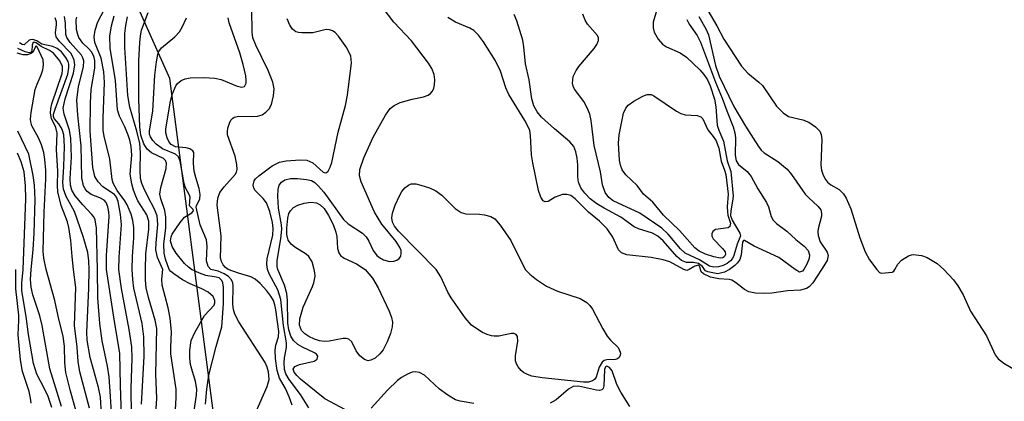
# Model space of a CAD drawing. Units: inches. Extents: x 1238693 to 1243762, y 477592 to 481457.
# Drawn here: x 1242805 to 1242969, y 479978 to 480042 of the extents above; entities that cross this region are included whole.
import ezdxf

# ---------------------------------------------------------------- set-up
doc = ezdxf.new("R2010")
doc.units = ezdxf.units.IN
doc.header["$MEASUREMENT"] = 0
doc.layers.add('NTRL-Trees', color=3, linetype='Continuous')
doc.layers.add('Undefined', color=1, linetype='Continuous')

msp = doc.modelspace()

# ---------------------------------------------------------------- linework, layer by layer
at = {"layer": 'NTRL-Trees'}
msp.add_lwpolyline([(1242868, 479815.66), (1242858.38, 479851.62), (1242844, 479923.69), (1242829.88, 480031.78), (1242809.25, 480078), (1242772.13, 480134.75), (1242732.63, 480181.03), (1242693, 480246.94), (1242669.25, 480311.94), (1242637.38, 480391.06), (1242601.63, 480465.88)], dxfattribs=at)
at = {"layer": 'Undefined'}
for points, elevation in [([(1242823.65, 480000), (1242823.7, 480002.14), (1242823.93, 480005.24), (1242823.89, 480006.99), (1242823.76, 480008.14), (1242823.47, 480009.22), (1242822.8, 480010.76), (1242822.39, 480011.44), (1242821.16, 480013.12), (1242820.5, 480014.36), (1242820.29, 480014.98), (1242819.93, 480018.36), (1242818.96, 480022.19), (1242818.82, 480023.11), (1242818.81, 480025.16), (1242819.01, 480031.12), (1242818.91, 480032.86), (1242818.49, 480035.13), (1242817.43, 480037.76), (1242817.3, 480038.73), (1242817.48, 480039.83), (1242817.92, 480041.19), (1242819.59, 480044.35)], 110), ([(1242839.64, 480000), (1242839.16, 480000.33), (1242838.76, 480000.77), (1242838.48, 480001.3), (1242838.34, 480001.89), (1242838.44, 480005.58), (1242837.79, 480010.67), (1242837.88, 480011.83), (1242838.24, 480012.82), (1242838.94, 480013.75), (1242840.76, 480015.81), (1242840.99, 480016.18), (1242841.12, 480016.63), (1242841.08, 480017.44), (1242840.75, 480018.87), (1242839.51, 480022.42), (1242839.48, 480022.97), (1242839.57, 480023.53), (1242839.83, 480024.34), (1242840.07, 480024.82), (1242840.41, 480025.19), (1242840.62, 480025.31), (1242841.36, 480025.48), (1242843.59, 480025.43), (1242844.48, 480025.49), (1242845.27, 480025.73), (1242845.9, 480026.16), (1242846.44, 480026.71), (1242846.81, 480027.44), (1242847.15, 480028.87), (1242847.25, 480030.04), (1242847.04, 480031.15), (1242846.27, 480033.11), (1242844.21, 480037.31), (1242843.72, 480038.55), (1242843.6, 480039.47), (1242843.54, 480043.28)], 122), ([(1242847.87, 480000), (1242847.76, 480000.49), (1242847.79, 480001.47), (1242848.39, 480005.07), (1242848.53, 480006.72), (1242848.48, 480007.4), (1242847.98, 480010.22), (1242847.87, 480012.19), (1242847.91, 480013.29), (1242848.09, 480014), (1242848.49, 480014.54), (1242849.05, 480014.91), (1242849.97, 480015.12), (1242851.15, 480015.12), (1242852.63, 480014.98), (1242853.46, 480014.79), (1242854.05, 480014.47), (1242854.66, 480013.88), (1242855.52, 480012.83), (1242858.82, 480008.32), (1242859.61, 480007.61), (1242861.96, 480006.01), (1242862.58, 480005.42), (1242863.01, 480004.71), (1242863.73, 480003.16), (1242864.38, 480002.31), (1242864.79, 480001.98), (1242865.47, 480001.59), (1242866.45, 480001.32), (1242867.21, 480001.36), (1242867.69, 480001.54), (1242868.09, 480001.82), (1242868.34, 480002.2), (1242868.43, 480002.66), (1242868.39, 480003.14), (1242868.2, 480003.64), (1242867.59, 480004.62), (1242865.21, 480007.55), (1242863.96, 480009.5), (1242861.72, 480014.58), (1242861.48, 480015.6), (1242861.55, 480016.62), (1242862.17, 480018.56), (1242863.73, 480022.03), (1242865.8, 480025.69), (1242866.6, 480026.78), (1242867.22, 480027.3), (1242868.25, 480027.75), (1242870.22, 480028.32), (1242872.13, 480028.7), (1242872.88, 480028.97), (1242873.31, 480029.27), (1242873.64, 480029.66), (1242873.84, 480030.15), (1242873.94, 480030.7), (1242873.98, 480031.57), (1242873.88, 480032.43), (1242873.49, 480033.41), (1242872.94, 480034.35), (1242870.15, 480038.04), (1242867.18, 480041.17), (1242865.41, 480043.49)], 126), ([(1242911.22, 480044.13), (1242910.36, 480041.12), (1242910.32, 480040.2), (1242910.52, 480039.5), (1242911.2, 480038.33), (1242911.9, 480037.5), (1242912.55, 480037.05), (1242914.81, 480036.05), (1242915.91, 480035.3), (1242918.12, 480033.2), (1242918.77, 480032.46), (1242919.37, 480031.54), (1242919.85, 480030.53), (1242920.56, 480028.33), (1242920.79, 480027.08), (1242921.01, 480024.02), (1242921.27, 480023.2), (1242922.05, 480021.32), (1242922.68, 480018.09), (1242923.27, 480016.3), (1242923.64, 480012.19), (1242923.57, 480011.38), (1242923.24, 480009.77), (1242923.21, 480008.99), (1242923.48, 480008.21), (1242924.78, 480006.04), (1242924.87, 480005.6), (1242924.34, 480004.19), (1242923.76, 480002.31), (1242923.53, 480001.81), (1242923.23, 480001.42), (1242922.67, 480000.97), (1242922, 480000.64), (1242921.23, 480000.42), (1242920.46, 480000.35), (1242919.72, 480000.52), (1242918.03, 480001.62), (1242915.68, 480002.72), (1242914.87, 480003.44), (1242912.82, 480005.87), (1242911.78, 480006.85), (1242908.14, 480009.36), (1242903.68, 480011.39), (1242902.96, 480011.99), (1242902.38, 480012.82), (1242901.91, 480014.05), (1242901.59, 480016.24), (1242900.55, 480020.64), (1242900.03, 480024.77), (1242899.8, 480025.81), (1242899.36, 480026.89), (1242898.82, 480027.92), (1242897.26, 480029.99), (1242897.03, 480030.47), (1242896.94, 480030.99), (1242897.05, 480032.08), (1242897.51, 480033.12), (1242897.99, 480033.79), (1242900.51, 480036.78), (1242900.98, 480037.45), (1242901.27, 480038.11), (1242901.26, 480038.52), (1242901.09, 480038.91), (1242899.41, 480040.79), (1242899.01, 480041.46), (1242898.65, 480042.45)], 132), ([(1242919.43, 480043.11), (1242920.96, 480040.56), (1242922.12, 480038.3), (1242925.06, 480033.83), (1242926.07, 480032.64), (1242927.93, 480031.14), (1242928.52, 480030.58), (1242930.85, 480027.19), (1242931.96, 480026.03), (1242932.85, 480025.47), (1242935.27, 480024.87), (1242936.25, 480024.48), (1242937.37, 480023.75), (1242938.07, 480023), (1242938.31, 480022.43), (1242938.41, 480021.63), (1242938.23, 480017.36), (1242938.37, 480016.52), (1242938.64, 480015.71), (1242939.01, 480014.95), (1242939.34, 480014.52), (1242939.93, 480014.08), (1242941.32, 480013.29), (1242942.03, 480012.56), (1242942.47, 480011.88), (1242943.26, 480010.08), (1242944.73, 480005.28), (1242945.62, 480002.94), (1242946.34, 480001.6), (1242947.58, 480000)], 126), ([(1242817.85, 480000), (1242817.68, 480006.89), (1242817.49, 480008.25), (1242817.27, 480008.73), (1242816.95, 480009.15), (1242815.41, 480010.72), (1242814.17, 480012.26), (1242813.59, 480013.21), (1242813.36, 480014.01), (1242813.33, 480015.12), (1242813.55, 480018.69), (1242813.41, 480021.8), (1242813.19, 480023.17), (1242812.31, 480025.81), (1242812.17, 480026.85), (1242812.46, 480028.36), (1242813.86, 480032.64), (1242814.09, 480034.06), (1242814.01, 480034.84), (1242813.73, 480035.51), (1242813.44, 480035.96), (1242811.54, 480037.93), (1242810.99, 480038.68), (1242810.88, 480039.39), (1242811.05, 480040.76), (1242811.04, 480041.18), (1242810.82, 480041.87)], 104), ([(1242819.35, 480000), (1242819.35, 480002.33), (1242819.79, 480008.79), (1242819.76, 480009.57), (1242819.6, 480010.4), (1242819.3, 480011.13), (1242818.96, 480011.51), (1242818.25, 480011.9), (1242816.79, 480012.47), (1242816.14, 480012.99), (1242815.8, 480013.42), (1242815.56, 480013.91), (1242815.26, 480015.25), (1242815.13, 480020.58), (1242814.58, 480025.66), (1242814.45, 480028.17), (1242814.72, 480030.44), (1242815.51, 480033.69), (1242815.57, 480034.72), (1242815.43, 480035.22), (1242815.19, 480035.65), (1242813.32, 480037.74), (1242812.76, 480038.62), (1242812.62, 480039.1), (1242812.55, 480040.97), (1242812.35, 480042.08)], 106), ([(1242821.42, 480000), (1242821.47, 480002.02), (1242821.85, 480007.48), (1242821.71, 480009.15), (1242821.32, 480011.31), (1242821.02, 480012.03), (1242820.68, 480012.47), (1242818.73, 480013.77), (1242817.95, 480014.55), (1242817.42, 480015.47), (1242817.08, 480016.97), (1242816.65, 480023.02), (1242816.69, 480027.68), (1242816.81, 480029.94), (1242817.43, 480033.48), (1242817.42, 480034.78), (1242817.25, 480035.5), (1242816.88, 480036.21), (1242816.43, 480036.73), (1242815.45, 480037.64), (1242814.78, 480038.57), (1242814.57, 480039.1), (1242814.38, 480039.93), (1242814.33, 480041.51), (1242814.45, 480042)], 108), ([(1242825.84, 480000), (1242825.91, 480002.6), (1242826.42, 480006.69), (1242826.42, 480008.03), (1242826.08, 480009.07), (1242824.59, 480011.44), (1242824.22, 480012.17), (1242823.84, 480013.17), (1242823.57, 480014.24), (1242823.33, 480015.87), (1242823.56, 480019.01), (1242823.46, 480020.46), (1242823.25, 480021.5), (1242822.98, 480022.34), (1242822.43, 480023.71), (1242821.54, 480025.52), (1242821.22, 480026.58), (1242820.85, 480031.46), (1242820, 480036.84), (1242819.94, 480038.82), (1242820.2, 480040.54), (1242820.65, 480042.21)], 112), ([(1242828.75, 480000), (1242827.87, 480002.01), (1242827.6, 480003.24), (1242827.61, 480004.44), (1242827.9, 480007.49), (1242827.78, 480008.94), (1242827.38, 480010.04), (1242826.28, 480012.04), (1242825.56, 480013.52), (1242825.27, 480014.28), (1242825.05, 480015.14), (1242824.97, 480016.54), (1242825.04, 480019.45), (1242824.91, 480020.93), (1242824.44, 480023.01), (1242823.26, 480027), (1242822.91, 480028.96), (1242822.41, 480036.95), (1242822.41, 480039.25), (1242822.57, 480040.6), (1242822.87, 480042.04)], 114), ([(1242829.82, 480000), (1242829.19, 480001.69), (1242828.94, 480002.71), (1242828.88, 480004.18), (1242829.24, 480006.94), (1242829.24, 480008.68), (1242829.05, 480009.79), (1242828.39, 480011.72), (1242828.25, 480012.53), (1242828.39, 480013.61), (1242829.31, 480016.78), (1242829.35, 480017.66), (1242829.16, 480018.14), (1242828.83, 480018.45), (1242826.85, 480019.4), (1242826.12, 480019.99), (1242825.56, 480020.91), (1242825.1, 480022.34), (1242824.93, 480023.74), (1242824.76, 480028.32), (1242824.77, 480034.78), (1242824.9, 480037.71), (1242825.02, 480038.87), (1242825.21, 480039.84), (1242826.29, 480042.73)], 116), ([(1242833.52, 480000), (1242833.03, 480000.36), (1242832.35, 480001.01), (1242830.94, 480002.7), (1242830.28, 480003.84), (1242830.04, 480004.78), (1242830.11, 480005.42), (1242830.29, 480005.89), (1242831.6, 480007.82), (1242832.35, 480008.67), (1242833.58, 480009.43), (1242833.86, 480009.73), (1242833.77, 480009.97), (1242833.2, 480010.57), (1242833.28, 480012.05), (1242833.18, 480012.38), (1242832.52, 480013.6), (1242832.27, 480014.32), (1242831.64, 480018.04), (1242831.33, 480018.71), (1242830.84, 480019.2), (1242828.7, 480020.05), (1242827.62, 480020.86), (1242827.09, 480021.43), (1242826.68, 480022.05), (1242826.54, 480022.49), (1242826.51, 480023.03), (1242827.05, 480026.4), (1242827.42, 480032.32), (1242827.68, 480034.55), (1242827.91, 480035.77), (1242828.1, 480036.26), (1242828.54, 480036.86), (1242830.73, 480038.7), (1242831.5, 480039.54), (1242831.93, 480040.29), (1242832.66, 480041.88)], 118), ([(1242846.15, 480000), (1242846.05, 480000.91), (1242846.12, 480001.77), (1242847.02, 480005.71), (1242847.09, 480006.79), (1242847.01, 480007.83), (1242846.57, 480009.62), (1242846.01, 480011.08), (1242845.46, 480011.82), (1242844.12, 480013.12), (1242843.87, 480013.53), (1242843.77, 480014.01), (1242843.92, 480014.73), (1242844.17, 480015.1), (1242844.71, 480015.6), (1242846.95, 480017.23), (1242848.17, 480017.84), (1242849.29, 480018.07), (1242851.61, 480018.26), (1242852.73, 480018.17), (1242853.68, 480017.74), (1242855.44, 480016.18), (1242855.78, 480016.08), (1242855.95, 480016.12), (1242856.25, 480016.36), (1242856.6, 480016.99), (1242856.84, 480017.77), (1242857.91, 480022.85), (1242859.16, 480027.29), (1242859.47, 480029), (1242860.14, 480034.39), (1242860.01, 480035.49), (1242859.34, 480036.89), (1242857.98, 480038.79), (1242857.4, 480039.4), (1242856.97, 480039.71), (1242856.47, 480039.86), (1242855.92, 480039.9), (1242853.7, 480039.36), (1242851.86, 480039.36), (1242851.33, 480039.41), (1242850.86, 480039.55), (1242850.3, 480039.98), (1242849.88, 480040.66), (1242849.42, 480041.7)], 124), ([(1242915.46, 480000), (1242913.1, 480001.24), (1242912, 480001.6), (1242909.99, 480001.98), (1242905.97, 480002.45), (1242905.05, 480002.75), (1242904.56, 480003.24), (1242903.61, 480005.37), (1242902.66, 480006.74), (1242901.4, 480008.01), (1242899.57, 480009.5), (1242897.36, 480011.72), (1242896.62, 480012.28), (1242895.99, 480012.48), (1242895.25, 480012.45), (1242894.04, 480012.05), (1242892.84, 480011.29), (1242892.37, 480011.25), (1242892.05, 480011.43), (1242891.66, 480012.05), (1242891.28, 480013.12), (1242890.3, 480017.72), (1242890.11, 480019.07), (1242889.94, 480022.27), (1242889.79, 480023.11), (1242889.61, 480023.59), (1242888.99, 480024.76), (1242886.31, 480029.13), (1242885.85, 480030.23), (1242884.93, 480033.01), (1242884.09, 480034.69), (1242882.1, 480037.89), (1242881.26, 480038.97), (1242880.51, 480039.74), (1242879.82, 480040.17), (1242877.44, 480041.15), (1242876.17, 480041.9)], 128), ([(1242918.87, 480000), (1242918.57, 480000.5), (1242917.91, 480000.96), (1242917.01, 480001.16), (1242915.88, 480001.17), (1242915.07, 480001.49), (1242914.3, 480002.14), (1242912.02, 480004.75), (1242911.11, 480005.56), (1242910.23, 480006.03), (1242907.89, 480006.78), (1242907.17, 480007.1), (1242904.96, 480008.72), (1242902.16, 480010.17), (1242900.97, 480010.91), (1242899.85, 480011.75), (1242898.95, 480012.7), (1242898.32, 480013.59), (1242897.93, 480014.54), (1242897.81, 480015.38), (1242897.79, 480017.4), (1242897.69, 480018.51), (1242897.49, 480019.58), (1242897.13, 480020.45), (1242896.48, 480021.21), (1242893.9, 480023.38), (1242891.74, 480025.36), (1242891.02, 480026.25), (1242890.49, 480027.25), (1242890.17, 480028.36), (1242889.7, 480031.57), (1242889.11, 480034.22), (1242888.83, 480037.04), (1242888.63, 480038.15), (1242887.64, 480041.37), (1242887.2, 480042.41)], 130), ([(1242915.94, 480041.58), (1242916.35, 480040.83), (1242917.65, 480038.93), (1242918.22, 480037.81), (1242920.72, 480031.15), (1242921.85, 480028.5), (1242922.58, 480026.4), (1242923.64, 480023.7), (1242923.93, 480022.72), (1242924.04, 480021.92), (1242923.98, 480019.04), (1242924.16, 480018.05), (1242924.54, 480017.48), (1242925.96, 480016.32), (1242926.64, 480015.45), (1242927.78, 480013.41), (1242929.2, 480011.12), (1242929.51, 480010.39), (1242929.96, 480008.78), (1242930.3, 480008.21), (1242930.85, 480007.66), (1242932.58, 480006.34), (1242934.08, 480005), (1242935.47, 480003.89), (1242936.13, 480003.15), (1242936.35, 480002.43), (1242936.29, 480001.81), (1242935.92, 480000.85), (1242935.41, 480000)], 130), ([(1242917.95, 480042.1), (1242919.1, 480040.01), (1242919.54, 480039.01), (1242920.72, 480033.95), (1242921.34, 480032.18), (1242923.74, 480027.13), (1242925.7, 480023.84), (1242927.87, 480020.44), (1242928.31, 480019.86), (1242928.79, 480019.41), (1242931.11, 480017.94), (1242932.64, 480016.66), (1242933.36, 480015.8), (1242935.65, 480012.53), (1242936.24, 480011.89), (1242937.76, 480010.52), (1242938.22, 480009.89), (1242938.37, 480009.3), (1242938.36, 480008.84), (1242937.8, 480006.76), (1242937.73, 480006.23), (1242937.78, 480005.67), (1242938.15, 480004.59), (1242939.3, 480002.88), (1242939.48, 480002.3), (1242939.29, 480001.48), (1242938.37, 480000)], 128), ([(1242816.46, 480000), (1242816.42, 480001.42), (1242816.25, 480002.81), (1242815.49, 480005.5), (1242814.05, 480009.62), (1242812.66, 480012.15), (1242812.21, 480013.36), (1242812.11, 480014.42), (1242812.28, 480017.1), (1242812.36, 480020.47), (1242812.24, 480022.37), (1242812.05, 480023.13), (1242811.83, 480023.6), (1242811.41, 480024.24), (1242810.65, 480025.14), (1242810.52, 480025.42), (1242810.54, 480025.81), (1242810.8, 480026.69), (1242812.91, 480032.47), (1242813.12, 480033.59), (1242813.09, 480034.15), (1242812.98, 480034.58), (1242812.6, 480035.29), (1242811.85, 480036.19), (1242811.18, 480036.76), (1242810.44, 480037.12), (1242808.61, 480037.5), (1242807.75, 480038.06), (1242807.1, 480038.27), (1242806.69, 480038.23), (1242806.51, 480038.14), (1242805.69, 480037.37), (1242805.32, 480037.41), (1242804.91, 480037.68)], 102), ([(1242809.35, 480000), (1242808.92, 480001.9), (1242808.82, 480003.06), (1242809, 480009.5), (1242809.29, 480015.07), (1242809.26, 480016.53), (1242809.12, 480018.3), (1242808.94, 480019.44), (1242808.57, 480020.71), (1242808.07, 480021.87), (1242806.94, 480023.91), (1242806.75, 480024.54), (1242806.71, 480025.02), (1242806.83, 480026.13), (1242807.51, 480029.94), (1242807.8, 480030.82), (1242808.51, 480032.37), (1242808.76, 480033.19), (1242808.88, 480034.04), (1242808.82, 480034.86), (1242807.85, 480037.02), (1242807.68, 480037.22), (1242807.53, 480037.12), (1242807.14, 480036.2), (1242806.83, 480035.92), (1242806.23, 480035.72), (1242805.47, 480035.73), (1242804.47, 480035.98)], 98), ([(1242813.9, 480000), (1242813.64, 480002.16), (1242813.44, 480004.84), (1242813.1, 480006.95), (1242812.86, 480007.91), (1242811.83, 480010.64), (1242811.28, 480012.91), (1242811.21, 480013.97), (1242811.27, 480016.43), (1242811.07, 480019.9), (1242811.14, 480022.65), (1242810.92, 480023.61), (1242810.21, 480025.11), (1242810.07, 480025.98), (1242810.1, 480026.78), (1242810.25, 480027.57), (1242811.97, 480032.61), (1242812.06, 480033.15), (1242812.03, 480033.78), (1242811.58, 480034.71), (1242810.54, 480035.96), (1242809.88, 480036.44), (1242808.47, 480037.07), (1242807.66, 480037.73), (1242807.35, 480037.79), (1242807.11, 480037.65), (1242806.98, 480037.33), (1242806.93, 480036.31), (1242806.83, 480036.15), (1242806.52, 480036.05), (1242805.83, 480036.22), (1242804.63, 480036.79)], 100), ([(1242806.83, 480000), (1242807.17, 480003.28), (1242807.33, 480006.05), (1242807.49, 480011.58), (1242807.38, 480014.01), (1242807.17, 480015.62), (1242806.46, 480019.18), (1242804.59, 480023)], 96), ([(1242805.49, 480000), (1242805.94, 480011.73), (1242805.88, 480013.91), (1242805.64, 480016.23), (1242805.16, 480017.88), (1242804.56, 480019.33)], 94), ([(1242874.24, 480000), (1242867.95, 480006.39), (1242867.29, 480007.22), (1242866.98, 480007.88), (1242866.86, 480008.58), (1242866.95, 480009.35), (1242867.41, 480010.68), (1242868.11, 480012.25), (1242868.53, 480012.98), (1242869.04, 480013.58), (1242869.63, 480014.04), (1242870.06, 480014.23), (1242870.85, 480014.23), (1242871.7, 480014.03), (1242873.11, 480013.55), (1242874.19, 480013.07), (1242875.17, 480012.35), (1242877.4, 480010.15), (1242878.39, 480009.47), (1242879.14, 480009.27), (1242881.42, 480009.18), (1242882.25, 480009.07), (1242883.31, 480008.79), (1242883.99, 480008.4), (1242884.9, 480007.38), (1242886.65, 480004.8), (1242889.02, 480000)], 128), ([(1242853.95, 480000), (1242853.58, 480001.26), (1242853.06, 480002.13), (1242852.62, 480002.52), (1242850.72, 480003.7), (1242850.07, 480004.22), (1242849.59, 480004.85), (1242849.39, 480005.8), (1242849.39, 480006.86), (1242849.53, 480008.52), (1242849.72, 480009.31), (1242849.98, 480009.76), (1242850.5, 480010.29), (1242851.19, 480010.67), (1242852.25, 480011.01), (1242853.35, 480011.19), (1242854.31, 480011.08), (1242854.95, 480010.77), (1242855.57, 480010.13), (1242856.3, 480008.96), (1242857.06, 480007.48), (1242857.54, 480006.22), (1242857.68, 480005.46), (1242857.83, 480003.47), (1242858.04, 480002.75), (1242858.28, 480002.34), (1242858.9, 480001.86), (1242860.97, 480000.92), (1242862.44, 480000)], 128), ([(1242933.99, 480000), (1242931.28, 480002.01), (1242927.13, 480003.85), (1242925.56, 480004.83), (1242925.38, 480004.81), (1242925.23, 480004.53), (1242925.01, 480002.41), (1242924.76, 480001.65), (1242924.39, 480001.12), (1242923.94, 480000.65), (1242923.04, 480000)], 130), ([(1242950.55, 480000), (1242951.04, 480000.87), (1242951.69, 480001.56), (1242952.81, 480002.25), (1242953.33, 480002.43), (1242953.69, 480002.47), (1242955.02, 480002.3), (1242955.92, 480001.99), (1242957.58, 480000.97), (1242958.7, 480000)], 126), ([(1242918.2, 480000), (1242918.19, 480000.29), (1242918.08, 480000.54), (1242917.86, 480000.68), (1242917.27, 480000.54), (1242916.32, 480000)], 128), ([(1242806.85, 479977.77), (1242806.74, 479978.58), (1242806.47, 479979.66), (1242805.37, 479983.01), (1242805.05, 479984.93), (1242804.67, 479989.09), (1242804.79, 479991.54), (1242804.75, 479992.4), (1242804.25, 479996.79), (1242804.27, 480000)], 92), ([(1242815.61, 479970.14), (1242814.88, 479974.35), (1242813.31, 479979.98), (1242812.6, 479982.84), (1242812.42, 479984.44), (1242812.4, 479987.22), (1242812.17, 479988.86), (1242811.31, 479992.24), (1242810.77, 479994.82), (1242809.35, 480000)], 98), ([(1242816.53, 479976.89), (1242814.95, 479982.98), (1242814.64, 479984.67), (1242814.47, 479987.08), (1242814.02, 479990.64), (1242814.27, 479997.01), (1242813.9, 480000)], 100), ([(1242818.88, 479970.43), (1242818.36, 479978.75), (1242818.02, 479980.36), (1242816.66, 479985.35), (1242816.13, 479988.23), (1242816.1, 479989.57), (1242816.4, 479996.85), (1242816.46, 480000)], 102), ([(1242820.57, 479969.95), (1242820.05, 479978.86), (1242819.79, 479982.13), (1242819.52, 479983.9), (1242818.66, 479988.11), (1242818.27, 479990.99), (1242817.93, 479995.25), (1242817.85, 480000)], 104), ([(1242821.87, 479975.58), (1242821.67, 479980.72), (1242821.61, 479986), (1242820.56, 479992.03), (1242819.35, 480000)], 106), ([(1242825.2, 479977.59), (1242825.62, 479985.52), (1242825.59, 479988.76), (1242825.28, 479990.98), (1242823.92, 479996.9), (1242823.74, 479998.3), (1242823.65, 480000)], 110), ([(1242827.39, 479973.81), (1242827.74, 479978.51), (1242827.56, 479982.57), (1242827.73, 479990.18), (1242827.49, 479991.53), (1242826.36, 479995.34), (1242825.97, 479996.95), (1242825.84, 479998.19), (1242825.84, 480000)], 112), ([(1242830.73, 479974.57), (1242830.98, 479978.71), (1242830.98, 479980.1), (1242830.08, 479985.97), (1242830.05, 479987.07), (1242830.17, 479989.6), (1242829.97, 479991.91), (1242829.64, 479993.63), (1242828.64, 479997.39), (1242828.6, 479998.37), (1242828.75, 480000)], 114), ([(1242833.89, 479976.13), (1242834.36, 479979.06), (1242834.42, 479980.09), (1242834.2, 479981.37), (1242833.54, 479983.38), (1242833.36, 479984.18), (1242833.24, 479985.24), (1242833.23, 479986.57), (1242833.48, 479988.19), (1242834.04, 479989.52), (1242835.69, 479992.31), (1242837.27, 479994.07), (1242837.41, 479994.44), (1242837.41, 479994.85), (1242837.12, 479995.49), (1242836.28, 479996.2), (1242835.25, 479996.78), (1242833.28, 479997.58), (1242832.02, 479998.25), (1242830.56, 479999.25), (1242830.09, 479999.64), (1242829.82, 480000)], 116), ([(1242853.06, 479976.94), (1242851.67, 479979.2), (1242849.78, 479981.68), (1242849.21, 479982.62), (1242848.98, 479983.37), (1242848.91, 479984.45), (1242848.98, 479985.28), (1242849.3, 479987), (1242849.34, 479987.76), (1242848.81, 479990.66), (1242848.39, 479995), (1242847.88, 479996.58), (1242846.5, 479999.16), (1242846.15, 480000)], 124), ([(1242859.96, 479976.18), (1242855.71, 479978.46), (1242851.65, 479981.76), (1242851.03, 479982.35), (1242850.59, 479982.9), (1242850.45, 479983.42), (1242850.72, 479983.85), (1242851.49, 479984.16), (1242853.95, 479984.71), (1242854.43, 479985.08), (1242854.51, 479985.58), (1242854.34, 479985.88), (1242854, 479986.12), (1242851.98, 479987.05), (1242851.22, 479987.48), (1242850.47, 479988.18), (1242850.06, 479988.88), (1242849.73, 479989.94), (1242849.57, 479991.06), (1242849.51, 479994.84), (1242849.4, 479995.99), (1242848.99, 479997.36), (1242847.87, 480000)], 126), ([(1242862.44, 480000), (1242863.65, 479998.57), (1242864.58, 479996.95), (1242866.42, 479993.07), (1242866.8, 479992.01), (1242866.95, 479991.2), (1242866.91, 479990.44), (1242866.62, 479989.33), (1242866.09, 479987.95), (1242865.41, 479986.62), (1242864.88, 479985.96), (1242864.05, 479985.24), (1242863.38, 479984.88), (1242862.93, 479984.81), (1242862.28, 479984.99), (1242861.51, 479985.62), (1242860.9, 479986.44), (1242860.22, 479987.95), (1242859.68, 479988.41), (1242859.24, 479988.52), (1242858.76, 479988.53), (1242856.42, 479988.06), (1242855.62, 479988.03), (1242854.81, 479988.12), (1242853.98, 479988.37), (1242853.01, 479988.82), (1242852.35, 479989.27), (1242851.82, 479989.85), (1242851.48, 479990.72), (1242851.55, 479991.79), (1242852.11, 479993.71), (1242853.67, 479997.16), (1242853.89, 479997.78), (1242854.07, 479998.86), (1242854.06, 479999.45), (1242853.95, 480000)], 128), ([(1242889.02, 480000), (1242889.81, 479999.21), (1242890.92, 479998.3), (1242892.6, 479997.2), (1242894.44, 479996.38), (1242898.19, 479995.15), (1242899.29, 479994.51), (1242899.8, 479994.02), (1242900.22, 479993.39), (1242901.95, 479990.14), (1242902.71, 479988.89), (1242903.25, 479988.2), (1242904.45, 479987.04), (1242904.71, 479986.65), (1242904.9, 479986.05), (1242904.83, 479985.66), (1242904.62, 479985.31), (1242904.31, 479985.08), (1242904.09, 479985.01), (1242902.63, 479984.93), (1242902.21, 479984.82), (1242901.86, 479984.58), (1242901.38, 479983.76), (1242900.83, 479982.07), (1242900.57, 479981.7), (1242900.22, 479981.44), (1242899.56, 479981.23), (1242898.75, 479981.23), (1242891.89, 479981.97), (1242890.14, 479982.25), (1242889.42, 479982.49), (1242888.75, 479982.84), (1242888.35, 479983.18), (1242887.85, 479983.81), (1242887.6, 479984.27), (1242887.45, 479984.78), (1242887.44, 479985.62), (1242887.83, 479988.04), (1242887.74, 479988.81), (1242887.52, 479989.17), (1242887.17, 479989.33), (1242886.74, 479989.36), (1242884.65, 479988.9), (1242883.87, 479988.87), (1242883.41, 479988.94), (1242882.7, 479989.17), (1242881.96, 479989.53), (1242881, 479990.09), (1242880.13, 479990.71), (1242879.04, 479991.92), (1242876.71, 479995.25), (1242876.16, 479996.24), (1242875.01, 479998.77), (1242874.24, 480000)], 128), ([(1242916.32, 480000), (1242915.94, 479999.8), (1242915.46, 480000)], 128), ([(1242938.37, 480000), (1242936.92, 479997.74), (1242936.3, 479997.11), (1242935.85, 479996.85), (1242934.88, 479996.57), (1242932.7, 479996.44), (1242930.07, 479996.04), (1242928.89, 479995.98), (1242927.4, 479996.05), (1242926.27, 479996.28), (1242925.54, 479996.68), (1242924.03, 479997.85), (1242923.41, 479998.22), (1242923, 479998.33), (1242921.27, 479998.41), (1242919.88, 479998.71), (1242918.7, 479999.26), (1242918.32, 479999.61), (1242918.2, 480000)], 128), ([(1242923.04, 480000), (1242922.23, 479999.52), (1242921.08, 479999.25), (1242919.42, 479999.58), (1242919.04, 479999.77), (1242918.87, 480000)], 130), ([(1242935.41, 480000), (1242935.2, 479999.69), (1242934.71, 479999.56), (1242933.99, 480000)], 130), ([(1242947.58, 480000), (1242947.99, 479999.48), (1242948.34, 479999.35), (1242950.1, 479999.55), (1242950.37, 479999.71), (1242950.55, 480000)], 126), ([(1242958.7, 480000), (1242960.35, 479998.27), (1242961.07, 479997.28), (1242961.93, 479995.76), (1242963.17, 479993.08), (1242965.8, 479988.97), (1242967.27, 479985.8), (1242967.78, 479985.12), (1242968.68, 479984.41), (1242970.18, 479983.5)], 126), ([(1242906.46, 479977.17), (1242904.95, 479979.59), (1242904.32, 479980.87), (1242903.5, 479983.11), (1242903.09, 479983.67), (1242902.64, 479983.92), (1242902.42, 479983.81), (1242902.23, 479983.37), (1242902.14, 479980.64), (1242902.02, 479980.2), (1242901.8, 479979.94), (1242901.41, 479979.85), (1242900.93, 479979.89), (1242897.92, 479980.56), (1242897.01, 479980.51), (1242896.24, 479980.09), (1242894.19, 479978.3), (1242893.21, 479977.74)], 126), ([(1242880.5, 479977.69), (1242878.25, 479978.06), (1242877.44, 479978.32), (1242876.19, 479979.05), (1242874.76, 479980.09), (1242872.31, 479982.43), (1242871.43, 479982.87), (1242870.74, 479982.98), (1242870.23, 479982.9), (1242869.47, 479982.59), (1242868.48, 479982.04), (1242867.79, 479981.53), (1242866.14, 479979.91), (1242863.39, 479976.93)], 126)]:
    msp.add_lwpolyline(points, dxfattribs=dict(at, elevation=elevation))
at = {"layer": 'Undefined', "elevation": 134}
msp.add_lwpolyline([(1242921.51, 480001.87), (1242920.44, 480002.07), (1242919.04, 480002.55), (1242918.01, 480003.04), (1242917.28, 480003.57), (1242914.7, 480006.48), (1242912.06, 480009.04), (1242910.28, 480011.21), (1242908.74, 480012.53), (1242907.68, 480013.96), (1242905.78, 480015.73), (1242905.18, 480016.59), (1242904.89, 480017.33), (1242904.72, 480018.16), (1242904.55, 480021.02), (1242904.7, 480022.42), (1242905.41, 480026), (1242905.77, 480026.85), (1242906.2, 480027.36), (1242907.11, 480028.01), (1242908.62, 480028.83), (1242909.37, 480029.11), (1242910.01, 480029.11), (1242910.45, 480028.89), (1242914.25, 480026.33), (1242914.92, 480025.96), (1242915.66, 480025.73), (1242917.67, 480025.59), (1242918.29, 480025.41), (1242918.6, 480025.07), (1242919.44, 480023.21), (1242920.34, 480022.14), (1242920.81, 480021.41), (1242921.25, 480020.2), (1242921.64, 480018.01), (1242922.22, 480016.52), (1242922.42, 480015.77), (1242922.85, 480012.51), (1242922.68, 480010.43), (1242922.69, 480009.58), (1242922.79, 480009.04), (1242923.21, 480007.72), (1242923.08, 480007.16), (1242922.8, 480006.93), (1242920.74, 480006.64), (1242920.29, 480006.3), (1242920.11, 480005.93), (1242920.1, 480005.52), (1242920.3, 480005.09), (1242921.88, 480003.5), (1242922.3, 480002.9), (1242922.36, 480002.48), (1242922.23, 480002.13), (1242921.91, 480001.91)], close=True, dxfattribs=at)
at = {"layer": 'Undefined'}
for points in [[(1242836.75, 480000, 120), (1242836.28, 480000.48, 120), (1242836.03, 480001.42, 120), (1242836.11, 480003.88, 120), (1242836.01, 480004.93, 120), (1242834.95, 480007.42, 120), (1242834.3, 480010.36, 120), (1242834.34, 480010.62, 120), (1242834.88, 480011.71, 120), (1242834.97, 480012.44, 120), (1242834.78, 480013.48, 120), (1242834.21, 480015.32, 120), (1242833.98, 480016.35, 120), (1242833.86, 480017.64, 120), (1242833.92, 480019.43, 120), (1242833.74, 480019.75, 120), (1242833.23, 480020.06, 120), (1242832.6, 480020.22, 120), (1242830.86, 480020.42, 120), (1242830.12, 480020.79, 120), (1242829.8, 480021.18, 120), (1242829.46, 480021.91, 120), (1242829.25, 480022.72, 120), (1242829.24, 480023.32, 120), (1242829.95, 480027.71, 120), (1242830.27, 480029.09, 120), (1242830.89, 480030.55, 120), (1242831.2, 480030.96, 120), (1242831.78, 480031.42, 120), (1242832.47, 480031.71, 120), (1242833.3, 480031.86, 120), (1242835.63, 480031.93, 120), (1242837.37, 480031.85, 120), (1242838.45, 480031.59, 120), (1242841.09, 480030.5, 120), (1242841.9, 480030.31, 120), (1242842.35, 480030.45, 120), (1242842.6, 480031, 120), (1242842.63, 480031.49, 120), (1242842.55, 480032.23, 120), (1242842.11, 480034.08, 120), (1242841.54, 480036.04, 120), (1242839.8, 480041.05, 120), (1242839.63, 480041.86, 120)], [(1242810.25, 479977, 94), (1242809.64, 479978.85, 94), (1242809.07, 479980.14, 94), (1242807.76, 479982.57, 94), (1242807.24, 479984.32, 94), (1242806.38, 479989.17, 94), (1242805.98, 479992.16, 94), (1242805.28, 479996.43, 94), (1242805.25, 479997.73, 94), (1242805.49, 480000, 94)], [(1242811.85, 479977.18, 96), (1242809.93, 479983.45, 96), (1242808.68, 479990.64, 96), (1242808.26, 479992.25, 96), (1242807.13, 479995.75, 96), (1242806.8, 479997.06, 96), (1242806.7, 479998.31, 96), (1242806.83, 480000, 96)], [(1242823.51, 479975.79, 108), (1242823.45, 479980.18, 108), (1242823.65, 479985.23, 108), (1242823.6, 479987.09, 108), (1242823.16, 479989.98, 108), (1242821.88, 479996.83, 108), (1242821.42, 480000, 108)], [(1242835.83, 479977.6, 118), (1242836.04, 479980.09, 118), (1242836.41, 479982.43, 118), (1242837.59, 479987.17, 118), (1242838.55, 479990.42, 118), (1242838.85, 479994.25, 118), (1242838.82, 479997.03, 118), (1242838.7, 479997.78, 118), (1242838.56, 479998.14, 118), (1242838.36, 479998.4, 118), (1242838.1, 479998.58, 118), (1242837.61, 479998.73, 118), (1242835.91, 479998.99, 118), (1242834.84, 479999.38, 118), (1242833.52, 480000, 118)], [(1242844.28, 479976.33, 120), (1242846.13, 479980.5, 120), (1242846.46, 479981.67, 120), (1242846.34, 479982.93, 120), (1242846.1, 479983.74, 120), (1242845.75, 479984.5, 120), (1242841.41, 479991.26, 120), (1242840.73, 479992.56, 120), (1242840.52, 479993.34, 120), (1242840.41, 479994.16, 120), (1242840.46, 479997.27, 120), (1242840.38, 479997.79, 120), (1242840.18, 479998.24, 120), (1242839.69, 479998.81, 120), (1242838.97, 479999.29, 120), (1242837.94, 479999.69, 120), (1242836.75, 480000, 120)], [(1242850.25, 479977.42, 122), (1242849.74, 479978.81, 122), (1242849.13, 479980.18, 122), (1242848.15, 479981.92, 122), (1242847.75, 479983.19, 122), (1242847.5, 479985.17, 122), (1242847.45, 479986.58, 122), (1242847.57, 479987.37, 122), (1242848, 479988.78, 122), (1242848.04, 479989.69, 122), (1242847.56, 479993.3, 122), (1242847.4, 479994.09, 122), (1242847.14, 479994.83, 122), (1242846.73, 479995.54, 122), (1242846.04, 479996.42, 122), (1242844.92, 479997.67, 122), (1242844.11, 479998.4, 122), (1242843.39, 479998.77, 122), (1242841.31, 479999.35, 122), (1242839.64, 480000, 122)]]:
    msp.add_polyline3d(points, dxfattribs=at)

doc.saveas('drawing.dxf')
